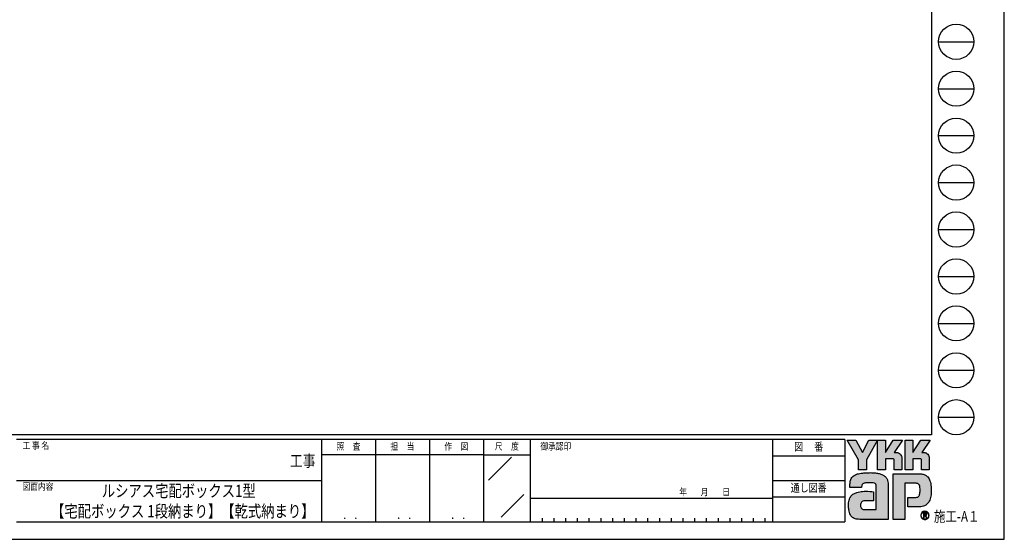
# Model space of a CAD drawing. Units: millimetres. Extents: x 0 to 4205, y 0 to 2970.
# Drawn here: x 2107 to 4205, y 0 to 1107 of the extents above; entities that cross this region are included whole.
import ezdxf
from ezdxf.enums import TextEntityAlignment as Align

# ---------------------------------------------------------------- set-up
doc = ezdxf.new("R2010")
doc.units = ezdxf.units.MM
doc.layers.add('USER1', color=3, linetype='Continuous', lineweight=13)
doc.layers.add('YKK_ZWAK', color=7, linetype='Continuous', lineweight=30)
doc.styles.add('text-b', font='extslim2.shx', dxfattribs={"width": 0.8, "bigfont": 'extfont2.shx'})

msp = doc.modelspace()

# ---------------------------------------------------------------- hatches: boundary and pattern name
at = {"layer": 'YKK_ZWAK', "linetype": 'ByBlock', "lineweight": -2}
h = msp.add_hatch(color=256, dxfattribs=at)
edge = h.paths.add_edge_path()
edge.add_arc((4035.849871819251, 50.92204985600821), 8.803734461967212, 44.93442000000302, 90.08535600000286)
edge.add_arc((4035.850852945707, 50.90515099219655), 8.820634820454064, 90.0915655217735, 179.923629932956)
edge.add_arc((4035.79709484181, 50.89558525365016), 8.766894811722413, 179.8606450800953, 225.1439939985768)
edge.add_arc((4035.839143172253, 50.89461097190792), 8.795914864534247, 224.9453553885782, 269.9844512830158)
edge.add_arc((4035.838604035812, 50.93804137587942), 8.83934513776604, 269.9880223087063, 314.9377721061904)
edge.add_arc((4035.898146140318, 50.88097833837928), 8.756894997463965, 314.9257166602811, 360.2350799932709)
edge.add_arc((4035.919722536918, 50.94900056235721), 8.735303850289625, 359.7894949650353, 405.1328750314329)
edge.add_line((4042.082173886198, 57.14010116924777), (4042.082173337789, 57.14010085763691))
edge = h.paths.add_edge_path(flags=16)
edge.add_arc((4035.821813217302, 50.81281081094971), 7.802697480640693, 224.6282190000009, 270.1097310000003, ccw=False)
edge.add_arc((4035.763617179355, 50.88352201562702), 7.811487877086363, 179.755127369646, 225.2972179378839, ccw=False)
edge.add_arc((4035.795584761955, 50.93357310131841), 7.843401825565443, 134.8007046283081, 180.1217460165475, ccw=False)
edge.add_arc((4035.818452474717, 50.97807687597215), 7.82808183948645, 89.86602478721352, 135.1489962713436, ccw=False)
edge.add_arc((4035.852600814064, 50.91855475852209), 7.887598469084009, 45.03107645709679, 90.11509058956233, ccw=False)
edge.add_arc((4035.857866559145, 50.91602217439933), 7.885670752297879, 0.006428088106474661, 45.07114957004268, ccw=False)
edge.add_arc((4035.824216667625, 50.92944894871192), 7.91933052581365, 270.0907201390062, 359.90925899451, ccw=False)
edge.add_line((4035.836755854142, 43.01012834995545), (4035.836756678778, 43.01012763992734))
edge = h.paths.add_edge_path(flags=0)
edge.add_arc((4037.004080586312, 53.74863880857836), 1.676417277138405, -1.610601401774602, 42.861392669828774, ccw=False)
edge.add_line((4038.679835563969, 53.70152042632979), (4038.610203858993, 53.16580068751614))
edge.add_line((4038.610203858993, 53.16580068751614), (4038.418493851728, 52.74349529507757))
edge.add_line((4038.418493851728, 52.74349529507757), (4038.130674133119, 52.42171454772283))
edge.add_line((4038.130674133119, 52.42171454772281), (4037.773064500438, 52.18755325452906))
edge.add_line((4037.773064500438, 52.18755325452908), (4037.371645140679, 52.02793641942964))
edge.add_line((4037.371645140679, 52.02793641942964), (4036.952226435682, 51.92978904635786))
edge.add_line((4036.952226435682, 51.92978904635786), (4036.541128182729, 51.88054555467829))
edge.add_line((4036.541128182729, 51.88054555467829), (4036.164330568809, 51.86696114318048))
edge.add_line((4036.164330568809, 51.86696114318048), (4035.172159114035, 51.86696114318048))
edge.add_line((4035.172159114035, 51.86696114318048), (4035.672914482876, 51.01521854226696))
edge.add_line((4035.672914482876, 51.01521854226696), (4038.946587848705, 45.3922910130303))
edge.add_line((4038.946587848705, 45.3922910130303), (4040.256974142816, 45.3922910130303))
edge.add_line((4040.256974142816, 45.3922910130303), (4037.100296521009, 50.80466016405071))
edge.add_line((4037.100296521009, 50.80466016405071), (4037.395757471086, 50.86341274377875))
edge.add_line((4037.395757471086, 50.86341274377875), (4037.677634009666, 50.93795720187308))
edge.add_line((4037.677634009666, 50.93795720187308), (4037.94507711103, 51.02812373318986))
edge.add_line((4037.94507711103, 51.02812373318986), (4038.197577359745, 51.13391233772917))
edge.add_line((4038.197577359745, 51.13391233772917), (4038.433946119808, 51.25532301549093))
edge.add_line((4038.433946119808, 51.25532301549093), (4038.653843780928, 51.39235576647521))
edge.add_line((4038.653843780928, 51.39235576647521), (4038.856251512246, 51.54467098039464))
edge.add_line((4038.856251512246, 51.54467098039464), (4039.040150482898, 51.7124384623926))
edge.add_arc((4037.037035493734, 53.62153050382509), 2.76714692101342, 316.3767372757139, 361.6565045120806)
edge.add_line((4039.803026004443, 53.70152161047281), (4039.790859023296, 53.99444978888337))
edge.add_line((4039.790859023296, 53.99444978888337), (4039.754181112253, 54.27683574289436))
edge.add_line((4039.754181112253, 54.27683574289436), (4039.693730481087, 54.54784475227594))
edge.add_line((4039.693730481087, 54.54784475227594), (4039.609337324657, 54.80611837587833))
edge.add_line((4039.609337324657, 54.80611837587833), (4039.501680863536, 55.05097739312657))
edge.add_line((4039.501680863536, 55.05097739312657), (4039.370591292582, 55.28106336287098))
edge.add_line((4039.370591292582, 55.28106336287098), (4039.21674783237, 55.49586686968027))
edge.add_line((4039.21674783237, 55.49586686968027), (4039.040150482898, 55.69402947240479))
edge.add_line((4039.040150482898, 55.69402947240479), (4038.808706072003, 55.89864467059078))
edge.add_line((4038.808706072003, 55.89864467059078), (4038.551621084408, 56.07694007149969))
edge.add_line((4038.551621084408, 56.0769400714997), (4038.270253961258, 56.22891567513161))
edge.add_line((4038.270253961258, 56.22891567513161), (4037.965793338563, 56.35389226091158))
edge.add_line((4037.965793338563, 56.35389226091158), (4037.639258047184, 56.45170002369586))
edge.add_line((4037.639258047184, 56.45170002369586), (4037.291836723128, 56.5218295480534))
edge.add_line((4037.291836723128, 56.5218295480534), (4036.924718002399, 56.5642808339841))
edge.add_line((4036.924718002399, 56.5642808339841), (4036.538750910717, 56.57854446605683))
edge.add_line((4036.538750910717, 56.57854446605684), (4032.749209518256, 56.57854446605684))
edge.add_line((4032.749209518256, 56.57854446605684), (4032.749209518256, 45.42964814464936))
edge.add_line((4032.749209518256, 45.42964814464936), (4033.894545212667, 45.42964814464936))
edge.add_line((4033.894545212667, 45.42964814464936), (4033.894545212667, 55.4413594185453))
edge.add_line((4033.894545212667, 55.4413594185453), (4036.538750910717, 55.4413594185453))
edge.add_line((4036.538750910717, 55.4413594185453), (4036.811797581824, 55.43235974592799))
edge.add_line((4036.811797581823, 55.43235974592799), (4037.068712764276, 55.40570033836347))
edge.add_line((4037.068712764276, 55.40570033836347), (4037.308817237501, 55.36155100099558))
edge.add_line((4037.308817237501, 55.36155100099558), (4037.531431780922, 55.30025134411164))
edge.add_line((4037.531431780922, 55.30025134411164), (4037.735877173964, 55.22214097799913))
edge.add_line((4037.735877173964, 55.22214097799915), (4037.921474196052, 55.1273897078018))
edge.add_line((4037.921474196052, 55.1273897078018), (4038.087373821469, 55.01616733866344))
edge.add_line((4038.087373821468, 55.01616733866344), (4038.232896829639, 54.8889832860153))
edge = h.paths.add_edge_path()
edge.add_arc((3919.184438375911, 22.97026960555181), 119.0014427082129, 87.51793533789112, 91.66438817798291, ccw=False)
edge.add_arc((3920.730335103133, 56.11193231484054), 85.82399446623937, 81.92630775827172, 87.5908314900388, ccw=False)
edge.add_arc((3925.293729867218, 87.38490783983204), 54.22022177273756, 73.67137372319672, 82.0594330221652, ccw=False)
edge.add_arc((3932.063012867268, 110.0411124030583), 30.57496002817847, 60.605282882355425, 73.90849856206012, ccw=False)
edge.add_arc((3934.834345411572, 115.5677482559347), 24.40141386021309, 52.173471518694384, 59.9054199873284, ccw=False)
edge.add_arc((3937.312846942642, 118.7760962936116), 20.34723705964723, 43.550417611694115, 52.1456057715028, ccw=False)
edge.add_arc((3938.678252487971, 120.0956931139872), 18.44844849334609, 34.48659260316259, 43.501820133560784, ccw=False)
edge.add_arc((3938.687780046748, 120.1238160003508), 18.42468035035301, 25.589150532184476, 34.431283240849325, ccw=False)
edge.add_arc((3937.048421989167, 119.3556827527722), 20.23501488689391, 17.43088999214831, 25.545905045019083, ccw=False)
edge.add_line((3956.354224097003, 125.4171868933193), (3957.063660858132, 122.5490314383683))
edge.add_line((3957.063660858132, 122.5490314383683), (3957.465589633326, 119.4786148295727))
edge.add_line((3957.465589633326, 119.4786148295727), (3957.592434075687, 116.2069791254657))
edge.add_line((3957.592434075685, 116.2069791254657), (3957.592434075685, 42.5))
edge.add_line((3957.592434075685, 42.49999999999999), (3897.276118779073, 42.50000000000007))
edge.add_arc((3897.029211444727, 88.95134646782698), 46.45200266840872, 263.6848746649659, 270.3045469299671, ccw=False)
edge.add_arc((3894.900544322128, 69.99563909696847), 27.37719026966173, 253.6910188856225, 263.7490931665156, ccw=False)
edge.add_arc((3892.386197152944, 61.35943266108811), 18.38242578983755, 239.8785013092505, 253.6535482446693, ccw=False)
edge.add_arc((3891.01303778595, 58.86198954219228), 15.53326797212385, 223.642053478241, 239.6366294170108, ccw=False)
edge.add_arc((3892.667775600249, 60.31756704711954), 17.73553438865057, 208.297765754315, 223.3556061597572, ccw=False)
edge.add_arc((3900.002143393631, 64.22100268201413), 26.04388411038375, 196.3102007627961, 208.2099283034401, ccw=False)
edge.add_arc((3916.846347014558, 69.19704035409893), 43.60767986578337, 187.8047148541562, 196.3697110093865, ccw=False)
edge.add_arc((3948.748484789779, 73.68424137742068), 75.82373129483447, 181.9094794174698, 187.8904176513077, ccw=False)
edge.add_arc((3921.566482907784, 73.25647907026509), 48.64492030395922, 174.5558801097798, 182.4727230497099, ccw=False)
edge.add_arc((3906.990926089972, 74.65245992365485), 34.00266800558684, 164.9753667854605, 174.5673877291291, ccw=False)
edge.add_arc((3898.728526443782, 76.85547360465758), 25.45163017390702, 153.8917779352969, 164.9434116692618, ccw=False)
edge.add_arc((3894.964036458885, 78.66558391285187), 21.27470327202775, 142.0468818398378, 153.8077060405065, ccw=False)
edge.add_arc((3894.237477608641, 79.18598469436459), 20.38177889180869, 130.6022050713188, 141.9442693377342, ccw=False)
edge.add_arc((3895.437587167904, 77.74328745267485), 22.25819408370496, 120.60724262301039, 130.5308147201119, ccw=False)
edge.add_arc((3897.807605625099, 73.71330052240401), 26.93341196234992, 112.58837614452099, 120.58161543404421, ccw=False)
edge.add_arc((3900.996691594039, 66.05060645766022), 35.23324019239814, 106.6130308198976, 112.59023501366991, ccw=False)
edge.add_arc((3906.012066999243, 49.19316405319287), 52.82094132124325, 99.87193010640073, 106.5982486069282, ccw=False)
edge.add_arc((3908.821900772095, 33.36375422092042), 68.89772950171916, 94.78469170294761, 99.91711416394998, ccw=False)
edge.add_arc((3910.189739143989, 17.61466659575807), 84.70604240007957, 90.80098592879727, 94.81811646898808, ccw=False)
edge.add_arc((3910.397720603309, 5.887247709803453), 96.43523282460896, 87.57779436069052, 90.82713927416393, ccw=False)
edge.add_line((3914.473350517555, 102.2363181294948), (3919.203736208555, 101.9241590715103))
edge.add_line((3919.203736208555, 101.9241590715103), (3922.922468856084, 101.5072874436709))
edge.add_line((3922.922468856084, 101.5072874436709), (3925.355097345057, 101.1167356131084))
edge.add_line((3925.355097345057, 101.1167356131084), (3926.22687695293, 100.8835931507771))
edge.add_line((3926.22687695293, 100.8835931507771), (3926.22687695293, 81.76370377273419))
edge.add_line((3926.22687695293, 81.76370377273419), (3923.461090771972, 82.05559881479365))
edge.add_line((3923.461090771972, 82.05559881479365), (3920.427861489653, 82.21980038877359))
edge.add_line((3920.427861489653, 82.21980038877359), (3917.323144241826, 82.28330751252592))
edge.add_line((3917.323144241826, 82.28330751252594), (3914.343233774634, 82.27379842447743))
edge.add_line((3914.343233774634, 82.27379842447743), (3911.684085223934, 82.21878155791126))
edge.add_line((3911.684085223934, 82.21878155791126), (3909.541823530728, 82.14542573582301))
edge.add_line((3909.541823530728, 82.14542573582303), (3908.112573636014, 82.08123939149579))
edge.add_line((3908.112573636014, 82.08123939149579), (3907.592630285934, 82.05390076335644))
edge.add_line((3907.592630285934, 82.05390076335644), (3905.431010806342, 81.65893399905724))
edge.add_line((3905.431010806342, 81.65893399905724), (3903.567059743697, 81.04033386047509))
edge.add_line((3903.567059743697, 81.04033386047509), (3902.001116708286, 80.19385521901694))
edge.add_line((3902.001116708286, 80.19385521901694), (3900.733351505252, 79.1155925563772))
edge.add_line((3900.733351505252, 79.1155925563772), (3899.763424524307, 77.80147054910648))
edge.add_line((3899.763424524307, 77.80147054910651), (3899.091675375739, 76.24775348404295))
edge.add_line((3899.091675375739, 76.24775348404295), (3898.717934254406, 74.45019623259344))
edge.add_line((3898.717934254406, 74.45019623259344), (3898.642540770593, 72.40489327645241))
edge.add_line((3898.642540770593, 72.40489327645241), (3898.881116997524, 70.15565434270032))
edge.add_line((3898.881116997524, 70.15565434270032), (3899.358948671961, 68.29628801893568))
edge.add_line((3899.358948671961, 68.29628801893568), (3900.046319893749, 66.79130503012054))
edge.add_line((3900.046319893749, 66.79130503012054), (3900.913514762741, 65.60521610121683))
edge.add_line((3900.913514762741, 65.60521610121683), (3901.930307963353, 64.70253195718645))
edge.add_line((3901.930307963353, 64.70253195718645), (3903.066983595433, 64.0474237127039))
edge.add_line((3903.066983595433, 64.0474237127039), (3904.293655953688, 63.60474170301859))
edge.add_line((3904.293655953688, 63.60474170301857), (3905.580269527675, 63.33865704280493))
edge.add_line((3905.580269527675, 63.33865704280494), (3932.131171605315, 63.33865704280494))
edge.add_line((3932.131171605315, 63.33865704280494), (3932.131171605315, 112.4631153166655))
edge.add_line((3932.131171605315, 112.4631153166655), (3932.138812836783, 113.4371176210595))
edge.add_line((3932.138812836783, 113.4371176210595), (3932.088041098809, 114.3892150619132))
edge.add_line((3932.08804109881, 114.3892150619132), (3931.963404123317, 115.3066722534474))
edge.add_line((3931.963404123317, 115.3066722534474), (3931.749619447369, 116.1769236150267))
edge.add_line((3931.749619447369, 116.1769236150267), (3931.43123480289, 116.9877431763031))
edge.add_line((3931.43123480289, 116.9877431763031), (3930.992797921798, 117.7263955514973))
edge.add_line((3930.992797921798, 117.7263955514972), (3930.418686730871, 118.3806547702612))
edge.add_line((3930.418686730871, 118.3806547702612), (3929.693788572318, 118.9377854468156))
edge.add_line((3929.693788572318, 118.9377854468157), (3928.13667540438, 119.5490839642177))
edge.add_line((3928.13667540438, 119.5490839642177), (3925.646992387117, 120.0669896525723))
edge.add_line((3925.646992387117, 120.0669896525723), (3922.470617368638, 120.4490512259486))
edge.add_line((3922.470617368638, 120.4490512259486), (3918.853598002198, 120.6529872035596))
edge.add_line((3918.853598002198, 120.6529872035596), (3915.041812135909, 120.6366859097622))
edge.add_line((3915.041812135909, 120.6366859097622), (3911.281307423009, 120.3580356689113))
edge.add_arc((3914.782845247574, 89.00317375650008), 31.54977230794597, 96.37207465332163, 102.7534079932567)
edge.add_arc((3911.495117983835, 103.1855726958069), 16.99164986877963, 102.4978957058449, 112.8463169705327)
edge.add_line((3904.897928471186, 118.8442206514065), (3903.736355471989, 118.1899635938605))
edge.add_line((3903.736355471989, 118.1899635938605), (3902.829426199365, 117.3910303926447))
edge.add_line((3902.829426199365, 117.3910303926447), (3902.143922834158, 116.4582907381754))
edge.add_line((3902.143922834158, 116.4582907381754), (3901.646054152762, 115.4024423545071))
edge.add_line((3901.646054152762, 115.4024423545071), (3901.302708152155, 114.2345225759817))
edge.add_line((3901.302708152155, 114.2345225759817), (3901.080433219021, 112.9653989317975))
edge.add_line((3901.080433219021, 112.9653989317975), (3900.945438129761, 111.6055993408654))
edge.add_line((3900.945438129762, 111.6055993408654), (3900.864610881349, 110.166330942671))
edge.add_line((3900.864610881349, 110.166330942671), (3875.872180412797, 110.1055407012183))
edge.add_line((3875.872180412797, 110.1055407012183), (3875.945026819454, 113.523718244358))
edge.add_line((3875.945026819454, 113.523718244358), (3876.08392742702, 117.3640313747923))
edge.add_arc((3921.40232915656, 114.7707725559718), 45.39253822624825, 171.5562215410651, 176.7249302595971, ccw=False)
edge.add_arc((3906.020536880911, 117.0665953610571), 29.84036454795966, 163.4838524863007, 171.5798233267274, ccw=False)
edge.add_arc((3898.302657999664, 119.356150667315), 21.79004054577578, 152.2125045740733, 163.4864976584932, ccw=False)
edge.add_arc((3894.968300644513, 121.0803658294433), 18.0363975446011, 138.0385215069422, 152.1201504079559, ccw=False)
edge.add_arc((3894.96570838319, 120.9960157040376), 18.09098386994399, 122.6046286721785, 137.8343845030836, ccw=False)
edge.add_arc((3897.357651673638, 117.1270487179311), 22.63921538993912, 108.37420791968091, 122.4280899168761, ccw=False)
edge.add_arc((3901.146353396637, 103.6538930765495), 36.62555902671148, 100.93159373946611, 107.3549899713758, ccw=False)
edge.add_arc((3913.526588616742, 43.59125743687675), 97.94905620965788, 97.86054447666339, 101.37937906247248, ccw=False)
edge.add_arc((3919.338951557717, 3.209402248783511), 138.7465903911084, 94.9020122383061, 97.95760039022957, ccw=False)
edge.add_arc((3919.734800809217, -0.0227277582423042), 142.0007735012106, 91.61689723320711, 94.94970856324028, ccw=False)
edge = h.paths.add_edge_path()
edge.add_arc((4009.202630641544, 97.4415349763205), 39.48712124565919, 339.2249822109159, 347.31457413523725, ccw=False)
edge.add_arc((4027.679847699794, 90.28709783126827), 19.67407696663225, 326.2325061058079, 339.6193101912125, ccw=False)
edge.add_arc((4020.206587541525, 95.8567486284703), 28.98625614183054, 318.67367386851026, 325.2911172618525, ccw=False)
edge.add_arc((4023.11423244596, 93.30651646964951), 25.11869167415488, 311.57032693292234, 318.66242945606206, ccw=False)
edge.add_line((4039.781460093422, 74.51417244425105), (4037.474886668062, 72.72141006435163))
edge.add_line((4037.474886668061, 72.72141006435163), (4035.072143884383, 71.31202737145246))
edge.add_line((4035.072143884383, 71.31202737145243), (4032.591460539737, 70.26025431123347))
edge.add_line((4032.591460539737, 70.26025431123347), (4030.050496369071, 69.54062011213631))
edge.add_line((4030.050496369071, 69.54062011213631), (4027.46742052276, 69.12765400260244))
edge.add_line((4027.46742052276, 69.12765400260244), (4024.859892735752, 68.99554560078616))
edge.add_line((4024.859892735752, 68.99554560078616), (3999.179751435122, 68.99554560078616))
edge.add_line((3999.179751435122, 68.99554560078616), (3999.179751435122, 89.1685664801978))
edge.add_line((3999.179751435122, 89.1685664801978), (4013.660734091803, 89.1685664801978))
edge.add_line((4013.660734091803, 89.1685664801978), (4016.330750171699, 89.20575380667307))
edge.add_line((4016.330750171699, 89.20575380667307), (4018.678306283667, 89.43312289411791))
edge.add_line((4018.678306283667, 89.43312289411791), (4020.693044313937, 90.02404479427288))
edge.add_arc((4018.359469449928, 95.28590977274912), 5.756109336839403, 293.9167198020603, 314.0937636770701)
edge.add_arc((4017.57483937269, 95.97855047491932), 6.800027210384517, 314.780985817179, 333.9292818603015)
edge.add_arc((4012.524603401858, 98.43074641501192), 12.41411608668749, 334.0067642612882, 347.3498910530278)
edge.add_arc((3998.748343129297, 101.6209909354542), 26.55479189793012, 347.1430841970991, 355.4000769567002)
edge.add_arc((3968.60139607451, 104.2118194912686), 56.81265235357563, 355.2339044354762, 360.2919344246406)
edge.add_line((4025.413310966361, 104.5012910257263), (4025.382043552698, 107.6841193517312))
edge.add_line((4025.382043552698, 107.6841193517312), (4025.23023775421, 110.5511093983468))
edge.add_line((4025.23023775421, 110.5511093983468), (4024.871099875237, 113.0688102643247))
edge.add_line((4024.871099875237, 113.0688102643247), (4024.218368902767, 115.2036005312087))
edge.add_arc((4017.856130795024, 112.5480308576593), 6.894209456542447, 22.6554383357577, 39.3816531925274)
edge.add_arc((4018.826158952848, 113.2897030255336), 5.674017537138282, 39.80779662169957, 59.75378181767522)
edge.add_arc((4018.13517629017, 111.9917782556845), 7.143540240134856, 60.20990759523138, 77.92418213913832)
edge.add_arc((4017.070812735245, 106.994703486683), 12.25270980601457, 77.9457225765392, 90.6379405877302)
edge.add_line((4016.934391877358, 119.2466538187704), (3993.096991576685, 119.2466610032474))
edge.add_line((3993.096991576685, 119.2466610032474), (3993.096991576685, 42.49999999999999))
edge.add_line((3993.096991576685, 42.49999999999999), (3968.115089027043, 42.49999999999999))
edge.add_line((3968.115089027043, 42.49999999999999), (3968.115089027043, 139.6042600738858))
edge.add_line((3968.115089027043, 139.6042600738858), (4026.176222209891, 139.6042600738857))
edge.add_arc((4025.227361794994, 112.8934516065515), 26.7276565576852, 78.7319763822835, 87.96551099663071, ccw=False)
edge.add_arc((4026.011116726039, 116.9011373192795), 22.64408335429899, 69.03033976751328, 78.69541395760552, ccw=False)
edge.add_arc((4026.741746365791, 118.8494706709379), 20.56332046665451, 59.39483710465021, 68.98849810507318, ccw=False)
edge.add_arc((4027.079468473693, 119.4430633505792), 19.88048014225232, 50.30120407773359, 59.36159834971289, ccw=False)
edge.add_arc((4026.956412330115, 119.303439455617), 20.06651164636491, 42.05209438652258, 50.28551138205222, ccw=False)
edge.add_line((4041.856522279158, 132.7441095713556), (4043.485988755849, 130.6877919770018))
edge.add_line((4043.485988755848, 130.6877919770018), (4044.706548128927, 128.6954682257023))
edge.add_line((4044.706548128927, 128.6954682257023), (4045.558120924698, 126.8924772096525))
edge.add_arc((4017.046106243525, 113.5941634680614), 31.46077128026729, 14.76266676743262, 25.004857483356886, ccw=False)
edge.add_arc((3997.750923749726, 108.3352263991092), 51.4593488112397, 7.913901303101682, 14.95041339176629, ccw=False)
edge.add_arc((3978.478216923735, 105.5328914951982), 70.93444820869829, 2.5437612488565833, 8.012513468652287, ccw=False)
edge.add_arc((3967.431367542354, 104.9519010821281), 81.99624748783222, -2.235807907604226, 2.606741948428123, ccw=False)
edge.add_arc((3970.58480477844, 104.7491032390284), 78.83733946245954, 352.8936963416037, 357.8220571225224, ccw=False)
edge.add_arc((3987.074849694668, 102.603642162848), 62.20861283179413, 347.15165836895227, 352.9756549716377, ccw=False)
edge = h.paths.add_edge_path()
edge.add_arc((3974.907968318235, 172.4054408435587), 12.48874028686402, 78.26798205381152, 90.11215451062219, ccw=False)
edge.add_arc((3975.08697524202, 173.3144481820737), 11.56232839308788, 66.1996322208168, 78.22058292401158, ccw=False)
edge.add_line((3979.752966386401, 183.8934823776023), (3981.774554398393, 182.7388205147842))
edge.add_line((3981.774554398393, 182.7388205147842), (3983.486360052262, 181.2331583053942))
edge.add_line((3983.486360052262, 181.2331583053942), (3984.862630742135, 179.4406952082564))
edge.add_line((3984.862630742135, 179.4406952082564), (3985.877725891311, 177.4252779574106))
edge.add_line((3985.877725891311, 177.4252779574106), (3986.505495507654, 175.2512627023276))
edge.add_line((3986.505495507653, 175.2512627023276), (3986.720638624749, 172.9824961770474))
edge.add_line((3986.720638624749, 172.9824961770474), (3986.720638624749, 147.8908995045612))
edge.add_line((3986.720638624749, 147.8908995045612), (3970.205220541128, 147.8908995045612))
edge.add_line((3970.205220541128, 147.8908995045612), (3970.205220541127, 169.2951774811069))
edge.add_arc((3967.862138776839, 169.353334384545), 2.34380340036297, 358.5781712163342, 452.1682981404207)
edge.add_line((3967.773461187908, 171.695459629867), (3951.884773779732, 171.6955429927723))
edge.add_line((3951.884773779732, 171.6955429927723), (3951.884773779732, 147.951689746014))
edge.add_line((3951.884773779732, 147.951689746014), (3934.95706880715, 147.951689746014))
edge.add_line((3934.957068807149, 147.951689746014), (3934.957068807149, 211.0000000000001))
edge.add_line((3934.957068807149, 211.0000000000001), (3951.884773779732, 211.0000000000001))
edge.add_line((3951.884773779732, 211.0000000000001), (3951.884773779732, 185.20761749937))
edge.add_line((3951.884773779732, 185.2076174993699), (3968.534507732039, 211.0000000000001))
edge.add_line((3968.534507732039, 211.0000000000001), (3988.419369282553, 211.0000000000001))
edge.add_line((3988.419369282553, 211.0000000000001), (3970.579640883036, 184.8941572040577))
edge.add_line((3970.579640883036, 184.8941572040576), (3971.21199523826, 184.8941572040576))
edge.add_line((3971.21199523826, 184.8941572040576), (3971.909724573817, 184.8941572040576))
edge.add_line((3971.909724573817, 184.8941572040576), (3972.626302280327, 184.8941572040576))
edge.add_line((3972.626302280327, 184.8941572040576), (3973.316050774129, 184.8941572040576))
edge.add_line((3973.316050774129, 184.8941572040576), (3973.932613250987, 184.8941572040576))
edge.add_line((3973.932613250987, 184.8941572040576), (3974.430142322093, 184.8941572040576))
edge.add_line((3974.430142322093, 184.8941572040576), (3974.76245098836, 184.8941572040576))
edge.add_line((3974.76245098836, 184.8941572040576), (3974.883522055831, 184.8941572040576))
h.paths.add_polyline_path([(3870.509903779176, 211.0000000000001), (3888.91559272272, 211.0000000000001), (3902.735693760031, 184.9501929014861), (3916.519456496585, 211.0000000000001), (3934.938220436197, 211.0000000000001), (3911.335814874158, 169.0049804904847), (3911.335814874158, 147.9330111802045), (3894.548538755437, 147.9330111802045), (3894.548538755437, 169.5712806448002)])
edge = h.paths.add_edge_path()
edge.add_arc((4033.38941140262, 172.383149690688), 12.51102984654663, 78.27850698300301, 90.1082595999639, ccw=False)
edge.add_arc((4033.561876196954, 173.2605326932021), 11.6169099656667, 66.24829879555767, 78.2322632326804, ccw=False)
edge.add_line((4038.240863943637, 183.8934848146405), (4040.268351087446, 182.7388205147842))
edge.add_line((4040.268351087446, 182.7388205147842), (4041.987118752206, 181.2331583053942))
edge.add_line((4041.987118752206, 181.2331583053942), (4043.370181647828, 179.4406952082564))
edge.add_line((4043.370181647829, 179.4406952082564), (4044.391219977034, 177.4252779574106))
edge.add_line((4044.391219977034, 177.4252779574106), (4045.023404527113, 175.2512627023276))
edge.add_line((4045.023404527114, 175.2512627023276), (4045.239906085361, 172.9824961770474))
edge.add_line((4045.23990608536, 172.9824961770474), (4045.23990608536, 147.9330111802045))
edge.add_line((4045.23990608536, 147.9330111802045), (4028.686961064976, 147.9330111802045))
edge.add_line((4028.686961064976, 147.9330111802045), (4028.686961064975, 169.2951774811069))
edge.add_arc((4026.354840333254, 169.364417395958), 2.333148360720486, 358.299406285005, 452.4345457850691)
edge.add_line((4026.255732729111, 171.6954598571617), (4010.384853259101, 171.6955429927723))
edge.add_line((4010.384853259102, 171.6955429927723), (4010.384853259102, 147.9330111802045))
edge.add_line((4010.384853259102, 147.9330111802045), (3993.447978808761, 147.9330111802045))
edge.add_line((3993.447978808761, 147.9330111802045), (3993.447978808761, 211))
edge.add_line((3993.447978808761, 211.0000000000001), (4010.384853259101, 211.0000000000001))
edge.add_line((4010.384853259102, 211.0000000000001), (4010.384853259102, 185.20761749937))
edge.add_line((4010.384853259102, 185.2076174993699), (4027.016248255888, 211.0000000000001))
edge.add_line((4027.016248255887, 211.0000000000001), (4046.901279611545, 211.0000000000001))
edge.add_line((4046.901279611545, 211.0000000000001), (4029.061381406885, 184.8941572040577))
edge.add_line((4029.061381406885, 184.8941572040576), (4029.700527967857, 184.8941572040576))
edge.add_line((4029.700527967857, 184.8941572040576), (4030.401313796001, 184.8941572040576))
edge.add_line((4030.401313796001, 184.8941572040576), (4031.118400917943, 184.8941572040576))
edge.add_line((4031.118400917943, 184.8941572040576), (4031.806790970594, 184.8941572040576))
edge.add_line((4031.806790970595, 184.8941572040576), (4032.420806370296, 184.8941572040576))
edge.add_line((4032.420806370296, 184.8941572040576), (4032.915618559104, 184.8941572040576))
edge.add_line((4032.915618559104, 184.8941572040576), (4033.245719758501, 184.8941572040576))
edge.add_line((4033.245719758502, 184.8941572040576), (4033.365771995113, 184.8941572040576))

# ---------------------------------------------------------------- linework, layer by layer
at = {"layer": 'YKK_ZWAK'}
for p, q in [((4205, 0), (4205, 2970)), ((4050.009903779176, 2872.5), (4050.009903779177, 222.5)), ((4065.009903779176, 1060), (4140.009903779175, 1060)), ((4065.009903779176, 960), (4140.009903779175, 960)), ((4065.009903779176, 860), (4140.009903779175, 860)), ((4065.009903779176, 760), (4140.009903779175, 760)), ((4065.009903779176, 660), (4140.009903779175, 660)), ((4065.009903779176, 560), (4140.009903779175, 560)), ((4065.009903779176, 460), (4140.009903779175, 460)), ((4065.009903779176, 360), (4140.009903779175, 360)), ((4065.009903779176, 260), (4140.009903779175, 260)), ((4050.009903779176, 222.5), (150.009903779176, 222.5)), ((2750.009903779176, 212.5), (2100.009903779176, 212.5)), ((3095.009903779176, 212.5), (2750.009903779176, 212.5)), ((2750.009903779176, 212.5), (2750.009903779176, 37.5)), ((2865.009903779176, 212.5), (2865.009903779176, 37.5)), ((2980.009903779176, 212.5), (2980.009903779176, 37.5)), ((3095.009903779176, 212.5), (3095.009903779176, 37.5)), ((3195.009903779177, 212.5), (3095.009903779176, 212.5)), ((3711.259903779176, 212.5), (3195.009903779177, 212.5)), ((3195.009903779177, 212.5), (3195.009903779177, 37.5)), ((3711.259903779176, 212.5), (3711.259903779176, 37.5)), ((3865.009903779177, 212.5), (3711.259903779176, 212.5)), ((3865.009903779177, 212.5), (3865.009903779176, 37.5)), ((3095.009903779176, 180), (2750.009903779176, 180)), ((3095.009903779176, 180), (3195.009903779177, 180)), ((3106.052284187253, 125.8543980271628), (3155.018641857708, 174.8207556976172)), ((3711.259903779176, 177.5), (3865.009903779176, 177.5)), ((2100.009903779176, 125), (2750.009903779176, 125)), ((3711.259903779176, 125), (3865.009903779176, 125)), ((3132.835876337062, 47.00577341198709), (3180.945973108865, 95.11587018379032)), ((3195.009903779177, 87.5), (3711.259903779176, 87.5)), ((3865.009903779176, 90), (3711.259903779176, 90)), ((3220.009903779176, 45), (3220.009903779176, 37.5)), ((3245.009903779176, 45), (3245.009903779176, 37.5)), ((3270.009903779176, 45), (3270.009903779176, 37.5)), ((3295.009903779176, 45), (3295.009903779176, 37.5)), ((3320.009903779176, 45), (3320.009903779176, 37.5)), ((3345.009903779176, 45), (3345.009903779176, 37.5)), ((3370.009903779176, 45), (3370.009903779176, 37.5)), ((3395.009903779176, 45), (3395.009903779176, 37.5)), ((3420.009903779176, 45), (3420.009903779176, 37.5)), ((3445.009903779176, 45), (3445.009903779176, 37.5)), ((3470.009903779176, 45), (3470.009903779176, 37.5)), ((3495.009903779176, 45), (3495.009903779176, 37.5)), ((3520.009903779176, 45), (3520.009903779176, 37.5)), ((3545.009903779176, 45), (3545.009903779176, 37.5)), ((3570.009903779176, 45), (3570.009903779176, 37.5)), ((3595.009903779176, 45), (3595.009903779176, 37.5)), ((3620.009903779176, 45), (3620.009903779176, 37.5)), ((3645.009903779176, 45), (3645.009903779176, 37.5)), ((3670.009903779176, 45), (3670.009903779176, 37.5)), ((3695.009903779176, 45), (3695.009903779176, 37.5)), ((2100.009903779176, 37.5), (2750.009903779176, 37.5)), ((2750.009903779176, 37.5), (3095.009903779176, 37.5)), ((3095.009903779176, 37.5), (3195.009903779177, 37.5)), ((3195.009903779177, 37.5), (3711.259903779176, 37.5)), ((3711.259903779176, 37.5), (3865.009903779176, 37.5)), ((0, 0), (4205, 0))]:
    msp.add_line(p, q, dxfattribs=at)
at = {"layer": 'YKK_ZWAK', "linetype": 'ByBlock', "lineweight": -2}
msp.add_lwpolyline([(3870.509903779176, 211.0000000000001), (3888.91559272272, 211.0000000000001), (3902.735693760031, 184.9501929014862), (3916.519456496585, 211.0000000000001), (3934.938220436197, 211.0000000000001), (3911.335814874158, 169.0049804904847), (3911.335814874158, 147.9330111802045), (3894.548538755437, 147.9330111802045), (3894.548538755437, 169.5712806448002)], close=True, dxfattribs=at)
for points in [[(3974.883522055831, 184.8941572040577, -0.0517260100804869), (3977.447359724993, 184.6332830586032, -0.0524994454876206), (3979.752966386401, 183.8934823776023), (3981.774554398393, 182.7388205147843), (3983.486360052262, 181.2331583053942), (3984.862630742135, 179.4406952082564), (3985.877725891311, 177.4252779574106), (3986.505495507653, 175.2512627023276), (3986.720638624749, 172.9824961770474), (3986.720638624749, 147.8908995045613), (3970.205220541128, 147.8908995045613), (3970.205220541127, 169.2951774811069, 0.432687496610367), (3967.773461187908, 171.695459629867), (3951.884773779732, 171.6955429927723), (3951.884773779732, 147.9516897460141), (3934.957068807149, 147.9516897460141), (3934.957068807149, 211.0000000000001), (3951.884773779732, 211.0000000000001), (3951.884773779732, 185.2076174993699), (3968.534507732039, 211.0000000000001), (3988.419369282553, 211.0000000000001), (3970.579640883036, 184.8941572040577), (3971.21199523826, 184.8941572040577), (3971.909724573817, 184.8941572040577), (3972.626302280327, 184.8941572040577), (3973.316050774129, 184.8941572040577), (3973.932613250987, 184.8941572040577), (3974.430142322093, 184.8941572040577), (3974.76245098836, 184.8941572040577)], [(4033.365771995113, 184.8941572040577, -0.051662923521697), (4035.931084803957, 184.633282920254, -0.052337619024468), (4038.240863943637, 183.8934848146405), (4040.268351087446, 182.7388205147843), (4041.987118752206, 181.2331583053942), (4043.370181647829, 179.4406952082564), (4044.391219977034, 177.4252779574106), (4045.023404527114, 175.2512627023276), (4045.23990608536, 172.9824961770474), (4045.23990608536, 147.9330111802045), (4028.686961064976, 147.9330111802045), (4028.686961064976, 169.2951774811069, 0.4355136938325048), (4026.255732729111, 171.6954598571618), (4010.384853259102, 171.6955429927723), (4010.384853259102, 147.9330111802045), (3993.447978808761, 147.9330111802045), (3993.447978808761, 211.0000000000001), (4010.384853259102, 211.0000000000001), (4010.384853259102, 185.2076174993699), (4027.016248255887, 211.0000000000001), (4046.901279611545, 211.0000000000001), (4029.061381406885, 184.8941572040577), (4029.700527967857, 184.8941572040577), (4030.401313796001, 184.8941572040577), (4031.118400917943, 184.8941572040577), (4031.806790970595, 184.8941572040577), (4032.420806370296, 184.8941572040577), (4032.915618559104, 184.8941572040577), (4033.245719758502, 184.8941572040577)], [(3915.728045231218, 141.921506308099, -0.0180942879063277), (3924.337992498771, 141.8600683543883, -0.024721181581454), (3932.784026826602, 141.0852607301539, -0.0366161642978948), (3940.537539965877, 139.4181539692141, -0.0581115096325855), (3947.069919388024, 136.6798236594611, -0.0337497950622461), (3949.799069718812, 134.8417209856481, -0.0375211763668324), (3952.059880787643, 132.795192153755, -0.0393566523854136), (3953.884546788145, 130.541451366415, -0.0386002362161858), (3955.305263271809, 128.0817112797277, -0.0354232381635762), (3956.354224097003, 125.4171868933193), (3957.063660858132, 122.5490314383683), (3957.465589633326, 119.4786148295728), (3957.592434075685, 116.2069791254657), (3957.592434075685, 42.5), (3897.276118779073, 42.50000000000008, -0.0288918040959043), (3891.919644445945, 42.78121676267235, -0.0439148256206971), (3887.212559639601, 43.72007176565275, -0.0601774642462495), (3883.161246504735, 45.45931116919408, -0.0699030293254474), (3879.772147571145, 48.14169098886407, -0.0657969275874251), (3877.051711352946, 51.90996825346123, -0.0519690664885366), (3875.006387384682, 56.90690115850564, -0.037389254081128), (3873.642619516309, 63.27524387551824, -0.0261026920733818), (3872.966857136317, 71.15775415929781, -0.034557490484889), (3873.140989987208, 77.87166127444169, -0.0418775417324693), (3874.150657557463, 83.46711784162402, -0.0482592614009314), (3875.873867752162, 88.05592246168507, -0.05136136850738901), (3878.188629761844, 91.74987714793848, -0.0495295333776397), (3880.972945835064, 94.66077411530227, -0.0433268324194203), (3884.104822841692, 96.90041815104492, -0.0348912343847105), (3887.462266114147, 98.58060094558596, -0.0260863881558032), (3890.923285830841, 99.8131257769465, -0.0293575308065985), (3896.956103452027, 101.2320088356601, -0.0223981620624572), (3903.075031110842, 102.021387588148, -0.0175298338817346), (3909.00560064996, 102.3124318266722, -0.014178891883078), (3914.473350517555, 102.2363181294948), (3919.203736208555, 101.9241590715103), (3922.922468856084, 101.5072874436709), (3925.355097345057, 101.1167356131084), (3926.22687695293, 100.8835931507771), (3926.22687695293, 81.7637037727342), (3923.461090771972, 82.0555988147937), (3920.427861489653, 82.21980038877362), (3917.323144241826, 82.28330751252594), (3914.343233774634, 82.27379842447743), (3911.684085223934, 82.2187815579113), (3909.541823530728, 82.14542573582305), (3908.112573636014, 82.08123939149581), (3907.592630285934, 82.05390076335644), (3905.431010806342, 81.65893399905724), (3903.567059743697, 81.04033386047509), (3902.001116708286, 80.19385521901695), (3900.733351505252, 79.11559255637722), (3899.763424524307, 77.80147054910651), (3899.091675375739, 76.24775348404295), (3898.717934254406, 74.45019623259347), (3898.642540770593, 72.40489327645241), (3898.881116997524, 70.15565434270033), (3899.358948671961, 68.29628801893568), (3900.046319893749, 66.79130503012054), (3900.913514762741, 65.60521610121684), (3901.930307963353, 64.70253195718647), (3903.066983595433, 64.04742371270393), (3904.293655953688, 63.60474170301859), (3905.580269527675, 63.33865704280495), (3932.131171605315, 63.33865704280495), (3932.131171605315, 112.4631153166655), (3932.138812836783, 113.4371176210595), (3932.08804109881, 114.3892150619132), (3931.963404123317, 115.3066722534475), (3931.749619447369, 116.1769236150267), (3931.43123480289, 116.9877431763031), (3930.992797921798, 117.7263955514973), (3930.418686730871, 118.3806547702612), (3929.693788572318, 118.9377854468157), (3928.13667540438, 119.5490839642177), (3925.646992387117, 120.0669896525723), (3922.470617368638, 120.4490512259486), (3918.853598002198, 120.6529872035596), (3915.041812135909, 120.6366859097622), (3911.281307423009, 120.3580356689114, 0.0278510171638468), (3907.818061106039, 119.774587675023, 0.0451842178209498), (3904.897928471186, 118.8442206514065), (3903.736355471989, 118.1899635938605), (3902.829426199365, 117.3910303926447), (3902.143922834158, 116.4582907381754), (3901.646054152762, 115.4024423545071), (3901.302708152155, 114.2345225759817), (3901.080433219021, 112.9653989317976), (3900.945438129762, 111.6055993408654), (3900.864610881349, 110.166330942671), (3875.872180412797, 110.1055407012183), (3875.945026819454, 113.523718244358), (3876.08392742702, 117.3640313747923, -0.0225565707222758), (3876.501826737751, 121.4361614538439, -0.0353400380862284), (3877.411396113312, 125.5497799573527, -0.0492317925525791), (3879.025385199616, 129.5145275248211, -0.0615201336222398), (3881.556534050782, 133.140057086776, -0.0665503349233684), (3885.217583597722, 136.2360209714085, -0.0613986076075888), (3890.221276042746, 138.6120717881274, -0.0280346944577528), (3894.200796626766, 139.6148554548791, -0.0153550189529216), (3900.130838636258, 140.619972232153, -0.0133333084937711), (3907.482789720926, 141.4484986421622, -0.0145431579434434)], [(4047.725888392127, 88.7702400008582, -0.0353121700799632), (4046.122315924146, 83.43547975356299, -0.0584774722804379), (4044.034906770226, 79.35177217120423, -0.0288820706933246), (4041.974129590037, 76.71576750716677, -0.0309550164657821), (4039.781460093422, 74.51417244425105), (4037.474886668061, 72.72141006435164), (4035.072143884383, 71.31202737145246), (4032.591460539737, 70.2602543112335), (4030.050496369071, 69.54062011213632), (4027.46742052276, 69.12765400260244), (4024.859892735752, 68.99554560078617), (3999.179751435122, 68.99554560078617), (3999.179751435122, 89.1685664801978), (4013.660734091803, 89.1685664801978), (4016.330750171699, 89.20575380667307), (4018.678306283667, 89.43312289411793), (4020.693044313937, 90.0240447942729, 0.0882671288460553), (4022.364769651743, 91.15186030630669, 0.083745158605346), (4023.682979426806, 92.99007341439638, 0.0582862445597222), (4024.637374369, 95.71209643545969, 0.0360435238119385), (4025.217601675387, 99.49136074158794, 0.0220734031753504), (4025.413310966361, 104.5012910257264), (4025.382043552698, 107.6841193517312), (4025.23023775421, 110.5511093983469), (4024.871099875237, 113.0688102643247), (4024.218368902767, 115.2036005312087, 0.0731117326214678), (4023.184918869072, 116.9222898454829, 0.0872511803861705), (4021.684257808217, 118.1913094912445, 0.0774473946688399), (4019.629646791407, 118.9772435289042, 0.0554369345174518), (4016.934391877358, 119.2466538187704), (3993.096991576685, 119.2466610032474), (3993.096991576685, 42.5), (3968.115089027043, 42.5), (3968.115089027043, 139.6042600738858), (4026.176222209892, 139.6042600738857, -0.0403107082291994), (4030.449914866998, 139.1059021687495, -0.0421968599351876), (4034.114835031585, 138.0455044316051, -0.0418847103820418), (4037.210922998961, 136.5482415106832, -0.0395540362689687), (4039.778157934543, 134.7393627940188, -0.0359405218764401), (4041.856522279158, 132.7441095713556), (4043.485988755848, 130.6877919770018), (4044.706548128927, 128.6954682257023), (4045.558120924698, 126.8924772096525, -0.0447197629795074), (4047.468345782413, 121.6108629752026, -0.0307122268322105), (4048.720178189907, 115.4203997836405, -0.0238664630145888), (4049.34276736716, 108.6811343580875, -0.0211327548680144), (4049.365193762755, 101.7530383200034, -0.0215073458566774), (4048.816542075278, 94.9960845761972, -0.0254174505855289)], [(4042.08217333779, 57.14010085763692, 0.1995970972806858), (4035.836756520232, 59.72577454875965, 0.4133553441987413), (4027.030225960828, 50.91690809331057, 0.2001979443820198), (4029.613563096625, 44.68089461001336, 0.1990897109272768), (4035.8367561694, 42.09869643126175, 0.1986844442601123), (4042.082172836767, 44.68089577326671, 0.200316005725648), (4044.654967431312, 50.9169070762188, 0.2004703921328915), (4042.082173886198, 57.14010116924778)], [(4035.836756678778, 43.01012763992735, -0.2010974043379156), (4030.268788388816, 45.33138734358113, -0.2013724321324656), (4027.952200643128, 50.91690691372164, -0.2003690060463346), (4030.268787069237, 56.4989535430355, -0.2001962315093685), (4035.83675692896, 58.80613731471771, -0.1992934801777829), (4041.426949266054, 56.49895339529477, -0.1992059581228088), (4043.743537261814, 50.91690687806685, -0.4132862458215515), (4035.836755854142, 43.01012834995547)], [(4038.232896829639, 54.88898328601531, -0.1965184448751553), (4038.679835563969, 53.70152042632979), (4038.610203858993, 53.16580068751615), (4038.418493851728, 52.74349529507758), (4038.130674133119, 52.42171454772284), (4037.773064500438, 52.18755325452909), (4037.371645140679, 52.02793641942966), (4036.952226435682, 51.92978904635786), (4036.541128182729, 51.88054555467829), (4036.164330568809, 51.8669611431805), (4035.172159114035, 51.8669611431805), (4035.672914482876, 51.01521854226696), (4038.946587848705, 45.39229101303031), (4040.256974142816, 45.39229101303031), (4037.100296521009, 50.80466016405072), (4037.395757471086, 50.86341274377875), (4037.677634009666, 50.93795720187308), (4037.94507711103, 51.02812373318987), (4038.197577359745, 51.13391233772918), (4038.433946119808, 51.25532301549093), (4038.653843780928, 51.39235576647523), (4038.856251512246, 51.54467098039465), (4039.040150482898, 51.7124384623926, 0.2001816900370092), (4039.803026004443, 53.70152161047282), (4039.790859023296, 53.99444978888337), (4039.754181112253, 54.27683574289436), (4039.693730481087, 54.54784475227594), (4039.609337324657, 54.80611837587833), (4039.501680863536, 55.05097739312659), (4039.370591292582, 55.28106336287099), (4039.21674783237, 55.49586686968028), (4039.040150482898, 55.69402947240479), (4038.808706072003, 55.89864467059079), (4038.551621084408, 56.07694007149971), (4038.270253961258, 56.22891567513162), (4037.965793338563, 56.3538922609116), (4037.639258047184, 56.45170002369587), (4037.291836723128, 56.5218295480534), (4036.924718002399, 56.5642808339841), (4036.538750910717, 56.57854446605685), (4032.749209518256, 56.57854446605685), (4032.749209518256, 45.42964814464936), (4033.894545212667, 45.42964814464936), (4033.894545212667, 55.4413594185453), (4036.538750910717, 55.4413594185453), (4036.811797581823, 55.432359745928), (4037.068712764276, 55.40570033836349), (4037.308817237501, 55.3615510009956), (4037.531431780922, 55.30025134411165), (4037.735877173964, 55.22214097799915), (4037.921474196052, 55.12738970780181), (4038.087373821468, 55.01616733866346)]]:
    msp.add_lwpolyline(points, format="xyb", close=True, dxfattribs=at)
at = {"layer": 'YKK_ZWAK'}
for centre in [(4102.509903779176, 1060), (4102.509903779176, 960), (4102.509903779176, 860), (4102.509903779176, 760), (4102.509903779176, 660), (4102.509903779176, 560), (4102.509903779176, 460), (4102.509903779176, 360), (4102.509903779176, 260)]:
    msp.add_circle(centre, 37.5, dxfattribs=at)

# ---------------------------------------------------------------- texts
at = {"layer": 'USER1', "style": 'text-b', "width": 0.8}
for s, p in [('ルシアス宅配ボックス1型', (2282.054586437615, 90.23568187232271)), ('【宅配ボックス 1段納まり】【乾式納まり】', (2173.894586437616, 46.90234853898937))]:
    msp.add_text(s, height=26, dxfattribs=at).set_placement(p)
at = {"layer": 'YKK_ZWAK', "style": 'text-b', "width": 0.8}
for s, height, p in [('工 事 名', 15, (2113.134903779176, 192.5)), ('図面内容', 15, (2113.134903779176, 105)), ('年        月        日', 15, (3512.453445630411, 93.39269833982185)), ('施工-A１', 22.5, (4055.009903779176, 37.5)), ('． ．', 17.67500042915344, (2795, 42.8241229057312)), ('． ．', 17.67500042915344, (2910, 42.8241229057312)), ('． ．', 17.67500042915344, (3025, 42.8241229057312))]:
    msp.add_text(s, height=height, dxfattribs=at).set_placement(p)
at = {"layer": 'YKK_ZWAK', "style": 'text-b'}
for s, height, width, p in [('照     査', 15, 0.8, (2807.509903779176, 196.25)), ('担     当', 15, 0.7999999999999091, (2922.509903779176, 196.25)), ('作     図', 15, 0.7999999999999091, (3037.509903779176, 196.25)), ('尺     度', 15, 0.8, (3145.009903779176, 196.25)), ('御承認印', 15, 0.8, (3249.26907332834, 196.25)), ('図\u3000 番', 17.5, 0.8, (3788.134903779177, 195)), ('工事', 25, 0.7999999999999091, (2710, 163.7675)), ('通し図番', 17.5, 0.7999999999999091, (3788.134903779177, 107.5))]:
    msp.add_text(s, height=height, dxfattribs=dict(at, width=width)).set_placement(p, align=Align.MIDDLE)

doc.saveas('drawing.dxf')
